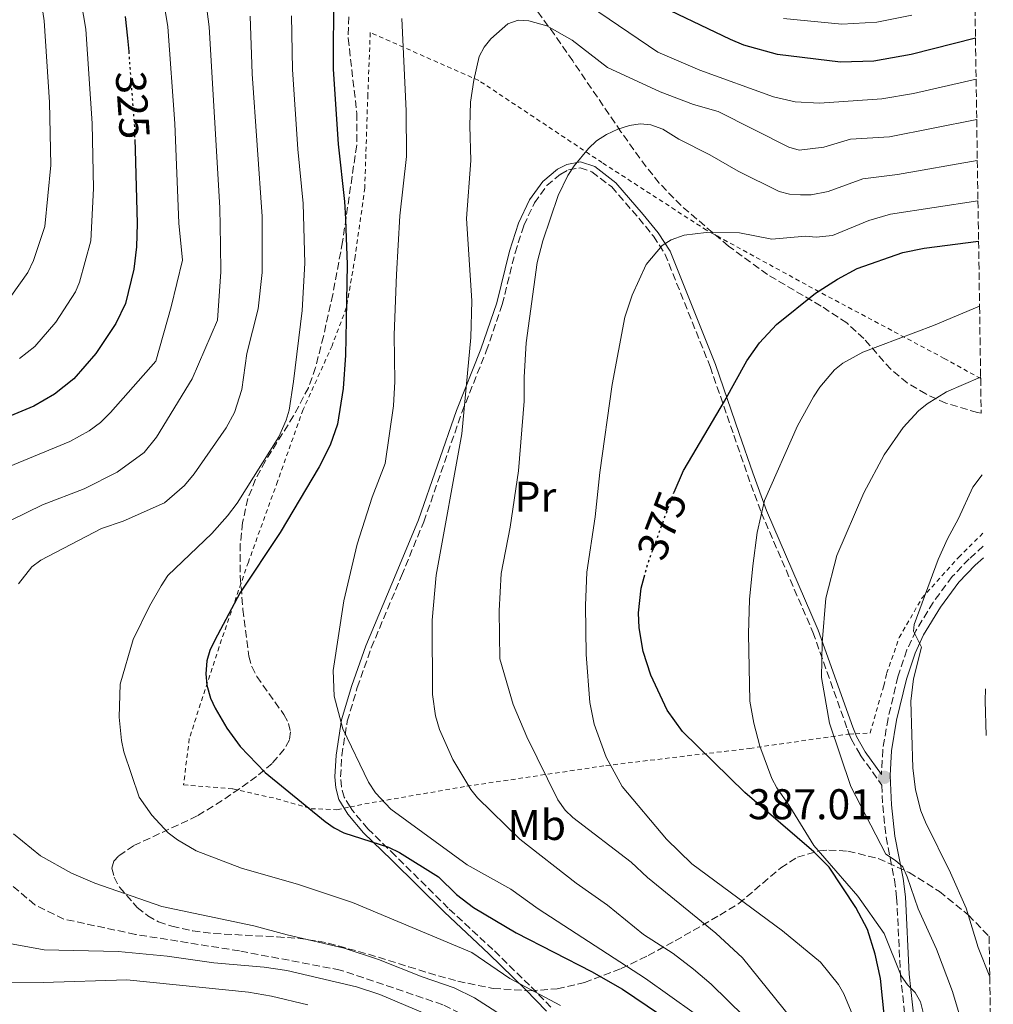
# Model space of a CAD drawing. Units: metres. Extents: x 599779 to 603197, y 4787001 to 4789365.
# Drawn here: x 602964 to 603191, y 4787486 to 4787716 of the extents above; entities that cross this region are included whole.
import ezdxf
from ezdxf.enums import TextEntityAlignment as Align

# ---------------------------------------------------------------- set-up
doc = ezdxf.new("R2010")
doc.units = ezdxf.units.M
doc.header["$MEASUREMENT"] = 0
for name, pattern in [('DGN Style 2', [1.739922, 1.043953, -0.695969]), ('DGN Style 3', [2.435891, 1.739922, -0.695969]), ('DGN Style 5', [1.217945, 0.521977, -0.695969])]:
    doc.linetypes.add(name, pattern=pattern)
for name, color, linetype, lineweight in [('Camino', 7, 'DGN Style 3', 0), ('Cota de curva de nivel directora', 7, 'Continuous', 0), ('Cota de punto acotado terreno', 7, 'Continuous', 0), ('Curva de nivel directora', 30, 'Continuous', 30), ('Curva de nivel directora no vista', 30, 'DGN Style 5', 30), ('Curva de nivel intermedia', 30, 'Continuous', 0), ('Etiqueta de uso rústico', 92, 'Continuous', 0), ('Margen derecho', 7, 'Continuous', 0), ('Punto acotado terreno (símbolo)', 7, 'Continuous', 0), ('Senda', 7, 'DGN Style 3', 0), ('Tela metálica o alambrada', 7, 'DGN Style 2', 0), ('Zona arbolada', 92, 'DGN Style 3', 0)]:
    doc.layers.add(name, color=color, linetype=linetype, lineweight=lineweight)
doc.styles.add('Style-Arial', font='arial.ttf')

# ---------------------------------------------------------------- blocks, each defined once
blk = doc.blocks.new('5PATER')
at = {"layer": 'Punto acotado terreno (símbolo)', "linetype": 'Continuous', "lineweight": 0}
h = blk.add_hatch(color=51, dxfattribs=at)
edge = h.paths.add_edge_path()
edge.add_ellipse((0, 0), major_axis=(-0.11, -0.111), ratio=0.999422, start_angle=0, end_angle=360)

msp = doc.modelspace()

# ---------------------------------------------------------------- linework, layer by layer
at = {"layer": 'Camino', "color": 7, "linetype": 'DGN Style 3', "lineweight": 0}
for points in [[(603040.69, 4787532.19, 352.58), (603039.27, 4787534.46, 353.57), (603038.62, 4787536.88, 353.8), (603038.45, 4787539.21, 354.02), (603038.72, 4787544.17, 354.63), (603040, 4787552.21, 355.34), (603042.34, 4787560.08, 355.71), (603045.6, 4787569.34, 356.39), (603052.65, 4787586.14, 357.89), (603057.87, 4787598.75, 358.11), (603066.73, 4787624.26, 359.93), (603072.45, 4787638.58, 360.84), (603076.17, 4787649.45, 362.43), (603079.16, 4787661.54, 363.46), (603081.23, 4787667.92, 363.85), (603083.67, 4787673.18, 364.02), (603086.6, 4787677.2, 364.02), (603089.81, 4787679.9, 364.02), (603091.67, 4787680.86, 364.02), (603094.34, 4787681.32, 364.48), (603097.11, 4787680.41, 365.61), (603101.73, 4787676.89, 366.07), (603108.03, 4787669.58, 368.7), (603111.45, 4787665.38, 369.69), (603114.13, 4787661.24, 370.51), (603124.69, 4787634.95, 374.87), (603130.23, 4787618.94, 376.74), (603133.39, 4787609.73, 379.12), (603136.62, 4787600.91, 380.42), (603148.68, 4787572.96, 383.87), (603156.72, 4787550.34, 385.38), (603157.18, 4787549.18, 385.6)], [(603188.43, 4787593.07, 391.47), (603185.15, 4787590.07, 391.29), (603181.2, 4787585.94, 391.16), (603176.73, 4787579.93, 391.1), (603172.73, 4787573.33, 390.55), (603170.62, 4787568.83, 390.01), (603168.54, 4787562.58, 389.3), (603166.21, 4787552.85, 388.18), (603164.98, 4787545.51, 387.23), (603164.67, 4787539.73, 387.02)], [(603157.18, 4787549.18, 385.6), (603157.63, 4787548.05, 385.82), (603159.75, 4787544.33, 386.74), (603164.76, 4787537.29, 387.1), (603164.98, 4787532.52, 385.95), (603165.76, 4787525.11, 385.1), (603167.7, 4787515.18, 383.48), (603168.23, 4787511.04, 382.95), (603169.13, 4787493.03, 381.13), (603170.65, 4787478.71, 378.93)], [(603087.54, 4787485.44, 343.91), (603082.55, 4787490.57, 345.16), (603074, 4787498.89, 346.3), (603063.58, 4787508.57, 348.57), (603051.23, 4787520.8, 350.39), (603044.8, 4787527.1, 351.98), (603041.22, 4787531.34, 352.21), (603040.69, 4787532.19, 352.58)]]:
    msp.add_polyline3d(points, dxfattribs=at)
at = {"layer": 'Curva de nivel directora', "color": 30, "linetype": 'Continuous', "lineweight": 30, "flags": 128}
for points, elevation in [([(603186.63, 4787711.61), (603171.6, 4787707.82), (603162.88, 4787706.27), (603155.12, 4787706.04), (603140.42, 4787707.8), (603132.53, 4787709.96), (603129.47, 4787711.27), (603110.2, 4787720.48), (603103.09, 4787724.79), (603093.01, 4787731.98), (603088.71, 4787735.51), (603080.07, 4787743.6), (603072.04, 4787752.39), (603070.18, 4787754.15), (603067.71, 4787755.75), (603065.39, 4787756.68), (603062.44, 4787757.23), (603057.25, 4787756.93), (603054.75, 4787756.19), (603052.36, 4787754.7), (603048.95, 4787751.46)], 350), ([(603036.74, 4787722.46), (603036.69, 4787704.34), (603037.89, 4787686.85), (603039.38, 4787673.49), (603039.54, 4787669.47), (603039.64, 4787667.14), (603039.98, 4787658.8), (603039.82, 4787650.27), (603039.74, 4787645.68), (603039.59, 4787637.63), (603039, 4787629.82), (603037.72, 4787621.53), (603035.97, 4787616.59), (603033.46, 4787611.58), (603024.29, 4787596.23), (603014.93, 4787582.06), (603009.04, 4787571.11), (603007.91, 4787568.73), (603007.24, 4787566.32), (603006.98, 4787563.28), (603007.19, 4787560.64), (603008.05, 4787557.61), (603009.14, 4787555.22), (603011.9, 4787550.54), (603015.02, 4787546.32), (603020.81, 4787540.21), (603034.82, 4787528.83), (603036.97, 4787527.29), (603039.21, 4787526.17), (603049.62, 4787522.79), (603052.15, 4787521.59), (603061.3, 4787515.86), (603065.48, 4787511.73), (603069.48, 4787508.71), (603079.45, 4787502.8), (603097.02, 4787493.78), (603104.21, 4787489.66), (603115.74, 4787481.91)], 350), ([(602988.14, 4787716.66), (602988.73, 4787711.63), (602988.97, 4787708.47)], 325), ([(602990.38, 4787687.96), (602990.45, 4787685.57), (602990.94, 4787668.37), (602990.81, 4787662.91), (602990.2, 4787657.72), (602988.26, 4787649.67), (602985.97, 4787645.02), (602981.34, 4787637.98), (602976.13, 4787632.07), (602971.69, 4787628.53), (602966.85, 4787625.74), (602944.77, 4787616.56)], 325), ([(603116.27, 4787605.69), (603118.46, 4787610.73), (603118.6, 4787610.96), (603128.06, 4787626.87), (603133.26, 4787636.31), (603136.25, 4787640.5), (603140.18, 4787644.77), (603149.29, 4787652.06), (603154.44, 4787655.38), (603158.98, 4787657.84), (603169.7, 4787661.61), (603174.68, 4787662.57), (603187.35, 4787664.25)], 375), ([(603165.42, 4787482.95), (603164.47, 4787492.12), (603163.25, 4787497.81), (603161.41, 4787503.59), (603158.71, 4787508.7), (603152.44, 4787518.11), (603148.87, 4787521.7), (603132.77, 4787535.59), (603118.24, 4787549.82), (603114.69, 4787554.75), (603110.83, 4787562.93), (603109.03, 4787568.49), (603108.12, 4787574), (603107.98, 4787577.48), (603108.6, 4787583.23), (603109.3, 4787585.83)], 375)]:
    msp.add_lwpolyline(points, dxfattribs=dict(at, elevation=elevation))
at = {"layer": 'Curva de nivel directora no vista', "color": 30, "linetype": 'DGN Style 5', "lineweight": 30, "flags": 128}
for points, elevation in [([(602988.97, 4787708.47), (602989.25, 4787704.75), (602990.3, 4787691.02), (602990.38, 4787687.96)], 325), ([(603109.3, 4787585.83), (603110.12, 4787588.9), (603111.64, 4787593.05), (603116.22, 4787605.58), (603116.27, 4787605.69)], 375)]:
    msp.add_lwpolyline(points, dxfattribs=dict(at, elevation=elevation))
at = {"layer": 'Curva de nivel intermedia', "color": 30, "linetype": 'Continuous', "lineweight": 0, "flags": 128}
for points, elevation in [([(602931.69, 4787632.58), (602939.55, 4787636.77), (602945.85, 4787639.72), (602956.1, 4787645.65), (602957.99, 4787647.29), (602961.64, 4787651.57), (602965.42, 4787656.92), (602966.79, 4787659.71), (602969.39, 4787667.62), (602970.78, 4787681.98), (602970.45, 4787696.66), (602969.22, 4787715.65), (602964.58, 4787747.03)], 315), ([(602940.72, 4787603.23), (602975.21, 4787617.47), (602979.73, 4787619.98), (602982.39, 4787621.93), (602984.75, 4787624.26), (602995.27, 4787636.22), (602998.86, 4787648.93), (603001.53, 4787659.76), (603000.66, 4787668.45), (602999.71, 4787691.68), (602998.14, 4787714.21), (602995.18, 4787732.28)], 330), ([(602963.51, 4787636.84), (602967.06, 4787639.68), (602971.99, 4787645.34), (602976.55, 4787652.38), (602977.52, 4787654.69), (602980.1, 4787664.32), (602980.72, 4787676.5), (602980.44, 4787691.67), (602978.99, 4787713.67), (602975.75, 4787732.48)], 320), ([(602954.32, 4787595.65), (602968.82, 4787602.72), (602978.56, 4787606.44), (602986.26, 4787610.31), (602992.56, 4787614.93), (602995.49, 4787618.48), (603003.77, 4787632.11), (603009.69, 4787645.79), (603010.48, 4787657.06), (603010.39, 4787663.26), (603010.27, 4787672.01), (603007.78, 4787714.24), (603005.68, 4787730.44)], 335), ([(603091.94, 4787722.33), (603112.47, 4787708.32)], 355), ([(603017.29, 4787716.77), (603017.81, 4787703.27), (603020.09, 4787670.01), (603020.09, 4787656.95), (603019.17, 4787648.45), (603016.52, 4787637.98), (603015.39, 4787629.59), (603013.66, 4787624.25), (603011.72, 4787620.66), (603004.25, 4787609.94), (603001.98, 4787607.22), (602997.31, 4787603.16), (602987.72, 4787598.87), (602982.59, 4787597.2), (602968.49, 4787589.78), (602966.37, 4787588.24), (602963.27, 4787584.28)], 340), ([(603027.01, 4787716.81), (603027.22, 4787704.3), (603028.43, 4787685.68), (603029.67, 4787673), (603030.09, 4787659.12), (603029.47, 4787648.04), (603027.46, 4787631.45), (603026.44, 4787624.82), (603025.73, 4787622.43), (603023.99, 4787618.59), (603014.27, 4787603.09), (603012.07, 4787600.12), (603008.36, 4787596.01), (602998.09, 4787586.18), (602996.56, 4787583.82), (602993.85, 4787579.06), (602990.04, 4787571.25), (602987.02, 4787560.86), (602986.77, 4787553.17), (602987.27, 4787547.67), (602987.85, 4787545.06), (602991.43, 4787534.47), (602994.37, 4787530.28), (602998.22, 4787526.15), (603000.38, 4787524.48), (603004.71, 4787521.94), (603015.28, 4787517.93), (603028.64, 4787514.07), (603041.25, 4787509.93), (603069.05, 4787498.22), (603077.91, 4787492.14), (603089.78, 4787485.82)], 345), ([(603171.76, 4787716.97), (603163.6, 4787715.37), (603155.42, 4787714.84), (603141.83, 4787716.18)], 345), ([(603120.93, 4787484.05), (603109.63, 4787492.17), (603084.57, 4787508.4), (603078.16, 4787512.98), (603068.01, 4787518.65), (603050.19, 4787531.69), (603046.55, 4787535.51), (603044.95, 4787537.94), (603038.97, 4787550.43), (603036.92, 4787558.06), (603036.73, 4787564.07), (603039.21, 4787580.26), (603042.29, 4787593.48), (603045.84, 4787604.45), (603048.82, 4787612.35), (603050.81, 4787625.83), (603051.06, 4787631.51), (603050.92, 4787642.36), (603051.46, 4787656.46), (603052.27, 4787670.16), (603053.85, 4787684.01), (603053.75, 4787694.63), (603052.76, 4787716.16)], 355), ([(603132.63, 4787483.29), (603124.92, 4787490.8), (603120.81, 4787494.3), (603116.08, 4787497.99), (603109.15, 4787502.42), (603100.76, 4787509.25), (603093.42, 4787514.39), (603080.25, 4787524.65), (603070.36, 4787534.31), (603068.81, 4787536.28), (603064.65, 4787543.27), (603061.53, 4787550.3), (603060.58, 4787553.47), (603059.85, 4787558.45), (603059.82, 4787575.75), (603060.72, 4787586.31), (603066.71, 4787619.29), (603068.87, 4787641.76), (603069.07, 4787650.27), (603067.84, 4787669.5), (603068.83, 4787683.06), (603068.57, 4787691.17), (603068.77, 4787696.64), (603069.5, 4787701.77), (603070.78, 4787707.29), (603071.91, 4787709.51), (603073.48, 4787711.48), (603077.44, 4787714.92), (603079.9, 4787715.84), (603082.39, 4787715.62), (603086.55, 4787714.46), (603092.47, 4787711.16), (603100.74, 4787704.74), (603113.05, 4787699.06), (603120.78, 4787696.14), (603126.57, 4787694.47), (603143.08, 4787686.18)], 360), ([(603112.47, 4787708.32), (603122.29, 4787704.17), (603139.47, 4787697.94), (603144.53, 4787696.77), (603150.21, 4787696.45), (603164.74, 4787697.44), (603172.14, 4787698.72), (603186.77, 4787702.05)], 355), ([(603143.92, 4787482.5), (603132.26, 4787497), (603126.01, 4787502.73), (603110.11, 4787515.71), (603106.24, 4787519.29), (603092.63, 4787529.73), (603090.83, 4787531.46), (603089.16, 4787533.83), (603081.88, 4787548.56), (603078.7, 4787556.14), (603075.6, 4787566.75), (603075.45, 4787577.95), (603075.92, 4787586.66), (603078.04, 4787597.46), (603079.94, 4787610.6), (603081.28, 4787626.89), (603081.25, 4787632.52), (603081.77, 4787640.52), (603084.31, 4787659.26), (603085.61, 4787664.31), (603089.24, 4787674.86), (603091.44, 4787679.57), (603092.99, 4787681.82), (603096.28, 4787685.84), (603098.17, 4787687.62), (603100.53, 4787689.1), (603103.13, 4787690.34), (603105.89, 4787691.2), (603108.38, 4787691.58), (603110.85, 4787691.36), (603113.63, 4787690.36), (603117.37, 4787688.03), (603124.64, 4787684.38), (603131.21, 4787680.6), (603140.8, 4787675.84), (603143.21, 4787675.21), (603145.8, 4787675.01), (603148.3, 4787675.04), (603152.22, 4787675.85), (603160.3, 4787678.78)], 365), ([(603143.08, 4787686.18), (603145.48, 4787685.46), (603151.22, 4787686.15), (603157.43, 4787688), (603166.59, 4787688.6), (603186.92, 4787692.6)], 360), ([(603160.3, 4787678.78), (603168.45, 4787679.76), (603187.06, 4787683.08)], 365), ([(603158.8, 4787481.63), (603155.91, 4787488.61), (603154.67, 4787490.78), (603150.49, 4787495.94), (603141.62, 4787503.28), (603120.43, 4787518.91), (603114.48, 4787524.66), (603104.19, 4787536.94), (603100.39, 4787543.84), (603097.6, 4787551.53), (603096.64, 4787556.54), (603095.77, 4787567.75), (603095.63, 4787579.24), (603095.89, 4787587.02), (603097.86, 4787599.86), (603098.92, 4787610.27), (603101.79, 4787630.79), (603104.79, 4787646.49), (603106.47, 4787651.6), (603109.73, 4787658.82), (603113.48, 4787663.22), (603115.59, 4787664.56), (603118.62, 4787665.61), (603123.74, 4787666.22), (603131.52, 4787666.21), (603139.13, 4787664.71), (603146.97, 4787665.38), (603149.46, 4787665.2), (603153.23, 4787665.55), (603161.75, 4787669.09), (603166.78, 4787670.5), (603187.21, 4787673.66)], 370), ([(603175.03, 4787481.74), (603173.77, 4787486.72), (603172.55, 4787488.9), (603170.73, 4787490.7), (603169.26, 4787492.79), (603165.33, 4787502.69), (603159.2, 4787511.36), (603148.86, 4787523.22), (603143.32, 4787532.29), (603140.29, 4787536.64), (603139.09, 4787538.84), (603136.33, 4787546.38), (603134.86, 4787551.75), (603133.96, 4787556.88), (603133.66, 4787572.6), (603133.89, 4787580.59), (603134.65, 4787588.48), (603135.64, 4787596.26), (603137.35, 4787603.72), (603145.05, 4787621.17), (603148.82, 4787627.91), (603150.29, 4787630.17), (603153.74, 4787634.17), (603155.68, 4787635.74), (603160.34, 4787638.3), (603176.84, 4787644.53), (603187.58, 4787649.03)], 380), ([(603182.81, 4787483.93), (603181.3, 4787489.16), (603177.52, 4787499), (603173.27, 4787508.39), (603170.72, 4787515.91), (603169.67, 4787518.18), (603167.98, 4787519.7), (603165.72, 4787521.14), (603157.51, 4787536.96), (603152.56, 4787551.78), (603150.72, 4787562.44), (603150.84, 4787570.46), (603151.66, 4787580.91), (603154.28, 4787590.84), (603160.53, 4787605.5), (603165.33, 4787614.39), (603169.77, 4787620.74), (603173.36, 4787624.62), (603175.32, 4787626.23), (603179.85, 4787629.1), (603187.83, 4787632.52)], 385), ([(603189.97, 4787492.56), (603187.29, 4787499.38), (603184.47, 4787508.55), (603180.83, 4787516.83), (603174.96, 4787528.68), (603173.87, 4787531.26), (603172.61, 4787536.18), (603172.04, 4787541.35), (603171.54, 4787556.88), (603172.14, 4787562.1), (603174.01, 4787569.48), (603172.13, 4787573.19), (603172.34, 4787574.77), (603177.95, 4787589.95), (603180.1, 4787594.75), (603182.65, 4787599.47), (603186.01, 4787606.84), (603188.18, 4787609.7)], 390), ([(603189.11, 4787548.87), (603188.86, 4787556.98), (603188.94, 4787559.72)], 395), ([(602962.07, 4787525.95), (602968.42, 4787520.76), (602975.62, 4787516.72), (602981.08, 4787514.39), (602996.73, 4787508.98), (603018.17, 4787504.47), (603025.97, 4787502.31), (603039.24, 4787499.21), (603047.32, 4787496.62), (603057.49, 4787492.56), (603064.95, 4787489.98), (603069.69, 4787487.62), (603079.06, 4787481.65)], 340), ([(603057.67, 4787484.18), (603047.58, 4787488.42), (603042.17, 4787490.23), (603025.88, 4787494.03), (603020.62, 4787494.8), (603008.84, 4787495.8), (602997.99, 4787497.37), (602986.48, 4787498.43), (602969.22, 4787498.83), (602961.12, 4787500.29)], 335), ([(603030.8, 4787486.05), (603022.34, 4787488.01), (603016.9, 4787488.99), (602988.53, 4787491.86), (602969.01, 4787491.21), (602960.66, 4787491.34)], 330)]:
    msp.add_lwpolyline(points, dxfattribs=dict(at, elevation=elevation))
at = {"layer": 'Margen derecho', "color": 7, "linetype": 'Continuous', "lineweight": 0}
for points in [[(603086.51, 4787484.56, 343.91), (603081.59, 4787489.61, 345.16), (603073.07, 4787497.91, 346.3), (603062.65, 4787507.6, 348.57), (603050.28, 4787519.84, 350.39), (603043.81, 4787526.18, 351.98), (603040.13, 4787530.54, 352.21), (603039.28, 4787531.9, 352.75), (603038.02, 4787533.91, 353.57), (603037.29, 4787536.65, 353.8), (603037.1, 4787539.2, 354.02), (603037.38, 4787544.31, 354.63), (603038.68, 4787552.51, 355.34), (603041.06, 4787560.5, 355.71), (603044.34, 4787569.83, 356.39), (603051.41, 4787586.66, 357.89), (603056.61, 4787599.22, 358.11), (603065.47, 4787624.73, 359.93), (603071.19, 4787639.05, 360.84), (603074.88, 4787649.83, 362.43), (603077.86, 4787661.91, 363.46), (603079.98, 4787668.41, 363.85), (603082.51, 4787673.87, 364.02), (603085.61, 4787678.12, 364.02), (603089.05, 4787681.03, 364.02), (603091.24, 4787682.15, 364.02), (603094.44, 4787682.71, 364.48), (603097.75, 4787681.62, 365.61), (603102.66, 4787677.88, 366.07), (603109.06, 4787670.44, 368.7), (603112.54, 4787666.18, 369.69), (603115.33, 4787661.87, 370.51), (603125.95, 4787635.42, 374.87), (603131.5, 4787619.38, 376.74), (603134.66, 4787610.18, 379.12), (603137.87, 4787601.41, 380.42), (603149.93, 4787573.45, 383.87), (603157.98, 4787550.81, 385.38), (603158.6, 4787549.25, 385.7), (603158.85, 4787548.63, 385.82), (603160.89, 4787545.05, 386.74), (603164.67, 4787539.73, 387.02)], [(603188.48, 4787590.33, 391.4), (603186.58, 4787588.61, 391.29), (603182.76, 4787584.62, 391.16), (603178.43, 4787578.79, 391.1), (603174.53, 4787572.36, 390.55), (603172.52, 4787568.07, 390.01), (603170.51, 4787562.02, 389.3), (603168.22, 4787552.44, 388.18), (603167.01, 4787545.29, 387.23), (603166.71, 4787539.5, 386.63), (603167.02, 4787532.68, 385.95), (603167.79, 4787525.41, 385.1), (603169.72, 4787515.5, 383.48), (603170.27, 4787511.22, 382.95), (603171.17, 4787493.19, 381.13), (603172.69, 4787478.84, 378.93)]]:
    msp.add_polyline3d(points, dxfattribs=at)
at = {"layer": 'Senda', "color": 7, "linetype": 'DGN Style 3', "lineweight": 0}
msp.add_polyline3d([(603098.87, 4787468.26, 342.09), (603093.63, 4787469.55, 340), (603081.55, 4787476.54, 338.4), (603062.29, 4787486.04, 337.82), (603038.36, 4787494.14, 337.53), (603014.85, 4787498.59, 338.11), (602990.53, 4787502.45, 337.67), (602973.8, 4787506.02, 337.82), (602967.06, 4787509.36, 337.09), (602956.29, 4787518.45, 337.82), (602945.08, 4787532.89, 337.82), (602941.75, 4787536.87, 338.11), (602932.04, 4787550.67, 336.36), (602922.6, 4787566.08, 335), (602915.77, 4787585.8, 330), (602916.78, 4787603.59, 325), (602923.11, 4787614.92, 322.24), (602945.74, 4787628.1, 320), (602957.99, 4787647.29, 315), (602957.87, 4787650.71, 315), (602954.9, 4787662.51, 310), (602950.78, 4787689.93, 305), (602948.24, 4787707.62, 304.71), (602944.21, 4787731.02, 303.69)], dxfattribs=at)
at = {"layer": 'Tela metálica o alambrada', "color": 7, "linetype": 'DGN Style 2', "lineweight": 0}
for points in [[(603187.84, 4787632.17, 385.33), (603179.35, 4787636.85, 383.14), (603150.13, 4787652.43, 375.64), (603123.88, 4787666.76, 370.87), (603099.51, 4787682.55, 365.65), (603070.67, 4787701.75, 359.97), (603045.36, 4787712.9, 354.97), (603044.79, 4787698.41, 352.24), (603044.07, 4787676.67, 351.33), (603041.85, 4787660.63, 350.42), (603039.77, 4787648.69, 348.83), (603036.45, 4787639.83, 348.83), (603029.69, 4787624.92, 348.15), (603023.72, 4787608.17, 347.92), (603016.91, 4787589.35, 348.38), (603010.07, 4787569.54, 347.92), (603003.11, 4787548.14, 347.47), (603001.78, 4787537.36, 347.24), (603013.27, 4787536.41, 348.83), (603023.5, 4787534.12, 350.65), (603031.54, 4787531.79, 351.79), (603037.59, 4787531.54, 353.15), (603039.28, 4787531.9, 353.51), (603040.69, 4787532.19, 353.8)], [(603157.18, 4787549.18, 386.18), (603158.6, 4787549.25, 386.55), (603162.02, 4787549.42, 387.46), (603165.21, 4787560.47, 389.73), (603165.88, 4787563.34, 389.5), (603168.82, 4787571.71, 390.41), (603174.13, 4787580.93, 391.09), (603182.68, 4787590.43, 391.32), (603188.39, 4787596.1, 391.63)], [(603040.69, 4787532.19, 353.8), (603044.06, 4787532.91, 354.51), (603067.88, 4787537.03, 359.97), (603100.36, 4787541.84, 368.6), (603133.95, 4787545.86, 379.28), (603156.87, 4787549.16, 386.09), (603157.18, 4787549.18, 386.18)]]:
    msp.add_polyline3d(points, dxfattribs=at)
at = {"layer": 'Zona arbolada', "color": 92, "linetype": 'DGN Style 3', "lineweight": 0}
for points in [[(603186.48, 4787721.02, 339.14), (603186.63, 4787711.61, 344.18), (603186.77, 4787702.05, 349.27), (603186.92, 4787692.6, 354.31), (603187.06, 4787683.08, 359.39), (603187.21, 4787673.66, 364.43), (603187.35, 4787664.25, 369.45), (603187.58, 4787649.03, 377.02), (603187.83, 4787632.52, 385.16), (603187.84, 4787632.17, 385.33), (603187.96, 4787624.09, 397.22), (603187.09, 4787624.21, 396.97), (603179.72, 4787626.44, 394.75), (603175.02, 4787628.57, 393.24), (603170.69, 4787631.19, 391.71), (603166.85, 4787634.33, 390.13), (603160.56, 4787641.5, 386.98), (603156.58, 4787645.18, 385.23), (603150.58, 4787649.09, 383.09), (603138.08, 4787656.43, 379.05), (603128.99, 4787663.08, 375.96), (603117.9, 4787672.53, 372.19), (603112.83, 4787677.8, 370.45), (603109.73, 4787681.6, 369.36), (603103.86, 4787689.78, 367.91), (603092.61, 4787706.29, 366.82), (603088.36, 4787712.43, 366.01), (603079.33, 4787724.77, 363.12)], [(603187.96, 4787624.09, 397.22), (603187.09, 4787624.21, 396.97), (603179.72, 4787626.44, 394.75), (603175.02, 4787628.57, 393.24), (603170.69, 4787631.19, 391.71), (603166.85, 4787634.33, 390.13), (603160.56, 4787641.5, 386.98), (603156.58, 4787645.18, 385.23), (603150.58, 4787649.09, 383.09), (603138.08, 4787656.43, 379.05), (603128.99, 4787663.08, 375.96), (603117.9, 4787672.53, 372.19), (603112.83, 4787677.8, 370.45), (603109.73, 4787681.6, 369.36), (603103.86, 4787689.78, 367.91), (603092.61, 4787706.29, 366.82), (603088.36, 4787712.43, 366.01), (603079.33, 4787724.77, 363.12)], [(603040.38, 4787716.59, 356.71), (603040.2, 4787711.58, 356.54), (603042.24, 4787694.05, 355.89), (603042.19, 4787686.6, 355.7), (603038.9, 4787664.1, 356.11), (603036.61, 4787651.8, 356.59), (603034.44, 4787642.02, 356.84), (603032.58, 4787634.74, 356.83), (603030.92, 4787630.04, 356.46), (603027.46, 4787623.45, 355.05), (603020.88, 4787612.94, 351.86), (603018.59, 4787608.65, 350.79), (603016.81, 4787604.17, 350.09), (603015.54, 4787598.55, 349.8), (603015.03, 4787593.6, 349.83), (603015.01, 4787585.98, 350.23), (603015.63, 4787578.3, 350.94), (603017.03, 4787567.35, 352.29), (603017.68, 4787564.97, 352.75), (603018.86, 4787562.63, 353.46), (603025.2, 4787553.76, 357.25), (603026.27, 4787551.7, 358.07), (603026.77, 4787549.72, 358.71), (603026.51, 4787547.82, 359.07), (603025.3, 4787545.67, 358.94), (603022.44, 4787542.35, 357.19), (603018.84, 4787539.3, 354.42), (603014.83, 4787536.43, 351.71), (603010.76, 4787533.66, 350.11), (603004.98, 4787530.09, 350.17), (602990.13, 4787523.14, 350.78), (602986.59, 4787520.71, 351.03), (602985.5, 4787519.52, 351.15), (602985.06, 4787517.89, 351.3), (602985.57, 4787515.8, 351.45), (602986.84, 4787513.45, 351.62), (602990.96, 4787508.75, 351.95), (602993.43, 4787506.81, 352.11), (602995.93, 4787505.41, 352.25), (602999.06, 4787504.37, 352.31), (603003.93, 4787503.29, 351.76), (603008.85, 4787502.64, 350.62), (603023.61, 4787501.89, 346.04), (603028.45, 4787501.54, 344.9), (603033.21, 4787500.88, 344.33), (603035.54, 4787500.4, 344.34), (603044.94, 4787497.83, 345.53), (603054.33, 4787494.89, 348.02), (603061.26, 4787492.77, 350.6), (603065.77, 4787491.53, 352.59), (603074.07, 4787489.84, 356.99), (603082.63, 4787489.28, 362.49), (603089, 4787489.78, 366.68), (603095.34, 4787491.19, 370.44), (603103.93, 4787494.47, 374.64), (603110.25, 4787497.53, 377.53), (603116.55, 4787500.94, 380.15), (603126.98, 4787506.96, 383.55), (603131.36, 4787509.63, 384.54), (603141.18, 4787517.98, 386.58), (603145.08, 4787520.49, 387.33), (603150.19, 4787521.94, 388.21), (603152.36, 4787522.13, 388.56), (603156.87, 4787521.89, 389.25), (603163.94, 4787520.15, 390.28), (603171.14, 4787516.92, 391.3), (603178.24, 4787512.45, 392.32), (603184.98, 4787506.96, 393.34), (603189.82, 4787502, 394.14), (603189.97, 4787492.56, 394.67), (603190.79, 4787438.35, 397.66)], [(603040.38, 4787716.59, 356.71), (603040.2, 4787711.58, 356.54), (603042.24, 4787694.05, 355.89), (603042.19, 4787686.6, 355.7), (603038.9, 4787664.1, 356.11), (603036.61, 4787651.8, 356.59), (603034.44, 4787642.02, 356.84), (603032.58, 4787634.74, 356.83), (603030.92, 4787630.04, 356.46), (603027.46, 4787623.45, 355.05), (603020.88, 4787612.94, 351.86), (603018.59, 4787608.65, 350.79), (603016.81, 4787604.17, 350.09), (603015.54, 4787598.55, 349.8), (603015.03, 4787593.6, 349.83), (603015.01, 4787585.98, 350.23), (603015.63, 4787578.3, 350.94), (603017.03, 4787567.35, 352.29), (603017.68, 4787564.97, 352.75), (603018.86, 4787562.63, 353.46), (603025.2, 4787553.76, 357.25), (603026.27, 4787551.7, 358.07), (603026.77, 4787549.72, 358.71), (603026.51, 4787547.82, 359.07), (603025.3, 4787545.67, 358.94), (603022.44, 4787542.35, 357.19), (603018.84, 4787539.3, 354.42), (603014.83, 4787536.43, 351.71), (603010.76, 4787533.66, 350.11), (603004.98, 4787530.09, 350.17), (602990.13, 4787523.14, 350.78), (602986.59, 4787520.71, 351.03), (602985.5, 4787519.52, 351.15), (602985.06, 4787517.89, 351.3), (602985.57, 4787515.8, 351.45), (602986.84, 4787513.45, 351.62), (602990.96, 4787508.75, 351.95), (602993.43, 4787506.81, 352.11), (602995.93, 4787505.41, 352.25), (602999.06, 4787504.37, 352.31), (603003.93, 4787503.29, 351.76), (603008.85, 4787502.64, 350.62), (603023.61, 4787501.89, 346.04), (603028.45, 4787501.54, 344.9), (603033.21, 4787500.88, 344.33), (603035.54, 4787500.4, 344.34), (603044.94, 4787497.83, 345.53), (603054.33, 4787494.89, 348.02), (603061.26, 4787492.77, 350.6), (603065.77, 4787491.53, 352.59), (603074.07, 4787489.84, 356.99), (603082.63, 4787489.28, 362.49), (603089, 4787489.78, 366.68), (603095.34, 4787491.19, 370.44), (603103.93, 4787494.47, 374.64), (603110.25, 4787497.53, 377.53), (603116.55, 4787500.94, 380.15), (603126.98, 4787506.96, 383.55), (603131.36, 4787509.63, 384.54), (603141.18, 4787517.98, 386.58), (603145.08, 4787520.49, 387.33), (603150.19, 4787521.94, 388.21), (603152.36, 4787522.13, 388.56), (603156.87, 4787521.89, 389.25), (603163.94, 4787520.15, 390.28), (603171.14, 4787516.92, 391.3), (603178.24, 4787512.45, 392.32), (603184.98, 4787506.96, 393.34), (603189.82, 4787502, 394.14)]]:
    msp.add_polyline3d(points, dxfattribs=at)

# ---------------------------------------------------------------- block references
at = {"layer": 'Punto acotado terreno (símbolo)', "color": 7, "linetype": 'Continuous', "lineweight": 0, "xscale": 10, "yscale": 10, "zscale": 10}
msp.add_blockref('5PATER', (603165.37, 4787539.11, 387.01), dxfattribs=at)

# ---------------------------------------------------------------- texts
at = {"layer": 'Cota de curva de nivel directora', "color": 7, "linetype": 'Continuous', "lineweight": 0, "style": 'Style-Arial'}
for s, rotation, p in [('325', 274, (602989.91, 4787696.01, 325)), ('375', 69, (603113.45, 4787597.89, 375))]:
    msp.add_text(s, height=7, rotation=rotation, dxfattribs=at).set_placement(p, align=Align.MIDDLE_CENTER)
at = {"layer": 'Cota de punto acotado terreno', "color": 7, "linetype": 'Continuous', "lineweight": 0, "style": 'Style-Arial'}
msp.add_text('387.01', height=7, dxfattribs=at).set_placement((603133.53, 4787529.33, 387.01))
at = {"layer": 'Etiqueta de uso rústico', "color": 92, "linetype": 'Continuous', "lineweight": 0, "style": 'Style-Arial'}
for s, p in [('Pr', (603083.91, 4787604.58, 365.45)), ('Mb', (603084.22, 4787527.98, 361.62))]:
    msp.add_text(s, height=7, dxfattribs=at).set_placement(p, align=Align.MIDDLE_CENTER)

doc.saveas('drawing.dxf')
